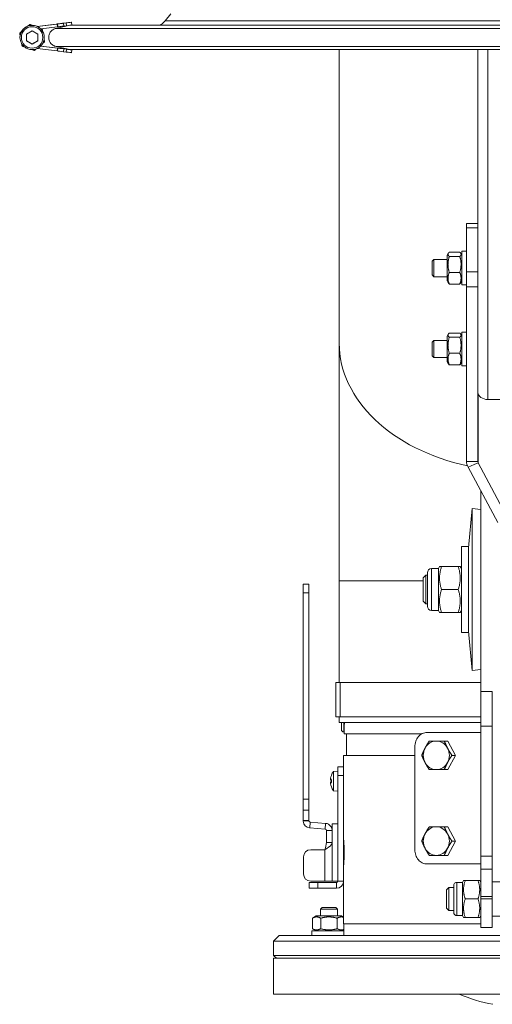
# Model space of a CAD drawing. Units: millimetres. Extents: x -7265 to 13591, y 1057 to 7615.
# Drawn here: x 819 to 984, y 1713 to 2057 of the extents above; entities that cross this region are included whole.
import ezdxf

# ---------------------------------------------------------------- set-up
doc = ezdxf.new("R2010")
doc.units = ezdxf.units.MM
doc.layers.add('ERGO', color=3, linetype='Continuous', lineweight=15)
doc.layers.add('OŚ', color=40, linetype='Continuous', lineweight=15)

# ---------------------------------------------------------------- blocks, each defined once
blk = doc.blocks.new('ERGO LUX-K-3 #2')
at = {"layer": 'ERGO'}
for p, q in [((-122.36, 342.83), (-124.35, 340.47)), ((-171.73, 339.17), (-171.73, 339.17)), ((-162.18, 339.33), (-169.1, 338.47)), ((-169.09, 338.47), (-157.78, 339.87)), ((-169.09, 338.47), (-157.78, 339.87)), ((-162.18, 339.33), (-169.09, 338.47)), ((-162.06, 338.33), (-167.88, 337.62)), ((-167.38, 337.62), (-167.38, 337.62)), ((-157.67, 338.88), (-162.54, 337.8)), ((-162.54, 337.8), (-157.67, 338.88)), ((-162.18, 339.33), (-162, 339.35)), ((-162.18, 339.33), (-162, 339.35)), ((-162.18, 339.33), (-162.06, 338.33)), ((-162.06, 338.33), (-161.88, 338.36)), ((-162, 339.35), (-161.88, 338.36)), ((-159.91, 339.61), (-159, 339.72)), ((-159.91, 339.61), (-159, 339.72)), ((-159.78, 338.61), (-159.91, 339.61)), ((-159.78, 338.61), (-158.88, 338.73)), ((-159, 339.72), (-158.88, 338.73)), ((-157.78, 339.87), (-157.78, 339.87)), ((-157.13, 339.95), (-157, 338.96)), ((-157.13, 339.95), (-157, 338.96)), ((-157.13, 339.95), (-157.13, 339.95)), ((-175.25, 336.17), (-175.25, 336.17)), ((-175.14, 334.62), (-175.14, 334.62)), ((-172.89, 335.78), (-170.89, 336.93)), ((-172.89, 333.47), (-172.89, 335.78)), ((-170.89, 336.93), (-168.89, 335.78)), ((-168.89, 335.78), (-168.89, 333.47)), ((-166.64, 334.62), (-166.64, 334.62)), ((-170.89, 332.31), (-172.89, 333.47)), ((-168.89, 333.47), (-170.89, 332.31)), ((-170.89, 332.31), (-170.89, 332.31)), ((-169.09, 330.77), (-162.18, 329.92)), ((-167.87, 331.63), (-162.06, 330.91)), ((-157.66, 330.37), (-167.87, 331.63)), ((-167.87, 331.63), (-162.06, 330.91)), ((-157.66, 330.37), (-167.87, 331.63)), ((-166.54, 333.08), (-166.54, 333.08)), ((-162.54, 331.45), (-157.66, 330.37)), ((-162.18, 329.92), (-162.06, 330.91)), ((-162.06, 330.91), (-161.88, 330.89)), ((-162.06, 330.91), (-161.88, 330.89)), ((-161.88, 330.89), (-162, 329.9)), ((-162.18, 329.92), (-162, 329.9)), ((-159.91, 329.64), (-159.78, 330.63)), ((-159.91, 329.64), (-159, 329.53)), ((-159.78, 330.63), (-158.88, 330.52)), ((-159.78, 330.63), (-158.88, 330.52)), ((-158.88, 330.52), (-159, 329.53)), ((-157.13, 329.29), (-157, 330.29)), ((-157.01, 330.29), (-157.01, 330.29)), ((-157, 330.29), (-157, 330.29)), ((-63.5, 227.66), (-63.5, 330.36)), ((-15, 330.36), (-15, 252.87)), ((-11.5, 207.97), (-11.5, 330.36)), ((-19, 269.54), (-19, 268.08)), ((-19, 269.54), (-15, 269.54)), ((-15, 268.08), (-19, 268.08)), ((-19, 252.65), (-19, 268.08)), ((-25.8, 258.38), (-25.38, 259.11)), ((-25.8, 258.38), (-25.8, 249.48)), ((-25.04, 259.51), (-21.36, 259.51)), ((-20.6, 258.38), (-21.02, 259.11)), ((-20.6, 259.83), (-20.6, 248.03)), ((-20.6, 259.83), (-19, 259.83)), ((-31, 256.32), (-30.39, 256.93)), ((-31, 251.55), (-31, 256.32)), ((-30.39, 256.93), (-30.39, 250.93)), ((-25.8, 256.93), (-30.39, 256.93)), ((-25.04, 258.02), (-21.36, 258.02)), ((-31, 251.55), (-30.39, 250.93)), ((-25.04, 252.44), (-21.36, 252.44)), ((-19, 252.65), (-19, 247.4)), ((-19, 252.65), (-15, 252.65)), ((-15, 252.65), (-15, 252.87)), ((-15, 247.4), (-15, 252.65)), ((-25.8, 250.93), (-30.39, 250.93)), ((-25.8, 249.48), (-25.38, 248.76)), ((-25.04, 248.36), (-21.36, 248.36)), ((-20.6, 249.48), (-21.02, 248.76)), ((-20.6, 248.03), (-19, 248.03)), ((-19, 247.4), (-19, 186.31)), ((-15, 247.4), (-19, 247.4)), ((-15, 186.31), (-15, 247.4)), ((-25.8, 230.1), (-25.38, 230.83)), ((-25.04, 231.23), (-21.36, 231.23)), ((-20.6, 230.1), (-21.02, 230.83)), ((-20.6, 231.55), (-20.6, 219.75)), ((-20.6, 231.55), (-19, 231.55)), ((-63.5, 227.66), (-63.5, 144.57)), ((-31, 228.04), (-30.39, 228.65)), ((-31, 223.26), (-31, 228.04)), ((-30.39, 228.65), (-30.39, 222.65)), ((-25.8, 228.65), (-30.39, 228.65)), ((-25.8, 230.1), (-25.8, 221.2)), ((-25.04, 229.73), (-21.36, 229.73)), ((-25.04, 224.15), (-21.36, 224.15)), ((-31, 223.26), (-30.39, 222.65)), ((-25.8, 222.65), (-30.39, 222.65)), ((-25.8, 221.2), (-25.38, 220.47)), ((-20.6, 221.2), (-21.02, 220.47)), ((-25.04, 220.07), (-21.36, 220.07)), ((-20.6, 219.75), (-19, 219.75)), ((-14.93, 209.96), (-14.93, 185.77)), ((-4.05, 207.97), (-11.5, 207.97)), ((-16.57, 186.31), (-19, 186.31)), ((-15, 186.31), (-16.57, 186.31)), ((-16.29, 185.22), (-18.4, 184.36)), ((-18.4, 184.36), (-8.07, 164.9)), ((-14.93, 185.77), (-16.29, 185.22)), ((-4.6, 166.31), (-14.93, 185.77)), ((-14, 105.83), (-14, 176.07)), ((-18.3, 156.04), (-16.99, 169.79)), ((-16.99, 169.79), (-16.99, 113.22)), ((-14, 169.5), (-16.99, 169.79)), ((-20.8, 156.5), (-20.8, 126.5)), ((-18.3, 156.5), (-20.8, 156.5)), ((-18.3, 156.5), (-18.3, 126.5)), ((-31.27, 148.82), (-31.27, 134.19)), ((-28.84, 148.82), (-31.27, 148.82)), ((-28.84, 148.82), (-28.44, 149.5)), ((-28.84, 134.19), (-28.84, 148.82)), ((-28.44, 149.5), (-27.73, 149.5)), ((-21.91, 149.5), (-27.73, 149.5)), ((-21.91, 149.5), (-21.2, 149.5)), ((-20.8, 148.82), (-21.2, 149.5)), ((-34.2, 145.58), (-33.28, 146.5)), ((-34.2, 137.42), (-34.2, 145.58)), ((-33.28, 146.5), (-33.28, 136.5)), ((-32.7, 146.5), (-33.28, 146.5)), ((-32.7, 135.62), (-32.7, 147.39)), ((-74.14, 143.38), (-76.14, 143.38)), ((-76.14, 140.38), (-76.14, 143.38)), ((-74.14, 143.38), (-74.14, 140.38)), ((-34.2, 144.57), (-63.5, 144.57)), ((-63.5, 109), (-63.5, 144.57)), ((-21.91, 141.5), (-27.73, 141.5)), ((-76.14, 140.38), (-74.14, 140.38)), ((-76.14, 68.15), (-76.14, 140.38)), ((-74.14, 68.15), (-74.14, 140.38)), ((-34.2, 137.42), (-33.28, 136.5)), ((-32.7, 136.5), (-33.28, 136.5)), ((-28.84, 134.19), (-31.27, 134.19)), ((-28.84, 134.19), (-28.44, 133.5)), ((-27.73, 133.5), (-28.44, 133.5)), ((-21.91, 133.5), (-27.73, 133.5)), ((-21.2, 133.5), (-21.91, 133.5)), ((-20.8, 134.19), (-21.2, 133.5)), ((-18.3, 126.5), (-20.8, 126.5)), ((-18.3, 126.97), (-16.99, 113.22)), ((-14, 113.5), (-16.99, 113.22)), ((-64.72, 109), (-63.17, 109)), ((-64.72, 109), (-64.72, 97)), ((-63.17, 109), (-14, 109)), ((-63.17, 109), (-63.17, 97)), ((-14, 105.83), (-14, 93.69)), ((-10, 105.83), (-14, 105.83)), ((-10, 93.69), (-10, 105.83)), ((-64.72, 97), (-63.17, 97)), ((-63.5, 95), (-63.5, 97)), ((-63.17, 97), (-14, 97)), ((-63.5, 95), (-14, 95)), ((-62.75, 92.55), (-62.75, 95)), ((-61.85, 95), (-61.85, 91.65)), ((-61.75, 91.65), (-61.75, 95)), ((-61.75, 93.65), (-61.75, 93.65)), ((-14, 93.69), (-10, 93.69)), ((-14, 93.69), (-14, 48.25)), ((-10, 48.25), (-10, 93.69)), ((-61.85, 91.65), (-61.75, 91.65)), ((-61.75, 91), (-61.75, 91.65)), ((-34.69, 91), (-61.75, 91)), ((-61, 83.5), (-61, 91)), ((-14, 91.5), (-32.79, 91.5)), ((-37.09, 50.5), (-37.09, 86.5)), ((-25.5, 88.5), (-26.76, 88.5)), ((-25.5, 88.5), (-22.87, 83.5)), ((-37.09, 83.5), (-62, 83.5)), ((-62, 79.5), (-62, 83.5)), ((-22.87, 83.5), (-25.5, 78.5)), ((-22.87, 83.5), (-24.12, 83.5)), ((-64, 76.5), (-64, 79.5)), ((-62, 79.5), (-64, 79.5)), ((-62, 79.5), (-62, 76.5)), ((-66.26, 76.46), (-66.26, 76.43)), ((-66.25, 76.53), (-66.25, 76.47)), ((-65.57, 77.86), (-64, 78)), ((-65.57, 71.14), (-65.57, 77.86)), ((-64, 76.5), (-64, 39.5)), ((-64, 76.5), (-62, 76.5)), ((-62, 39.5), (-62, 76.5)), ((-25.5, 78.5), (-26.76, 78.5)), ((-66.53, 74.79), (-66.26, 74.76)), ((-66.53, 74.21), (-66.26, 74.24)), ((-66.52, 74.79), (-66.26, 74.77)), ((-66.52, 74.21), (-66.26, 74.23)), ((-66.26, 74.98), (-66.26, 74.02)), ((-66.26, 72.57), (-66.26, 72.54)), ((-66.25, 74.99), (-66.25, 74.01)), ((-66.25, 72.53), (-66.25, 72.47)), ((-65.57, 71.14), (-64, 71)), ((-74.14, 68.15), (-76.14, 68.15)), ((-76.14, 64.35), (-76.14, 68.15)), ((-74.14, 68.15), (-74.14, 64.35)), ((-74.14, 64.35), (-76.14, 64.35)), ((-76.14, 64.35), (-76.14, 60.67)), ((-74.14, 60.67), (-74.14, 64.35)), ((-74.14, 60.67), (-76.14, 60.67)), ((-76.13, 60.44), (-74.13, 60.62)), ((-73.68, 60.17), (-73.85, 58.18)), ((-68.28, 59.7), (-73.68, 60.17)), ((-68.46, 57.71), (-68.28, 59.7)), ((-66, 42.89), (-66, 59.5)), ((-66, 59.5), (-64, 59.5)), ((-68.46, 57.71), (-73.85, 58.18)), ((-66.96, 57.21), (-68, 57.21)), ((-68, 53), (-68, 57.21)), ((-66, 57.21), (-66.96, 57.21)), ((-25.5, 58.5), (-26.76, 58.5)), ((-25.5, 58.5), (-22.87, 53.5)), ((-68, 53), (-66.91, 53)), ((-66.91, 53), (-66, 53)), ((-62, 54.5), (-61.99, 54.5)), ((-22.87, 53.5), (-25.5, 48.5)), ((-22.87, 53.5), (-24.12, 53.5)), ((-73.5, 50.5), (-68.5, 50.5)), ((-68.5, 39.5), (-68.5, 50.5)), ((-25.5, 48.5), (-26.76, 48.5)), ((-14, 48.25), (-14, 43.68)), ((-10, 48.25), (-14, 48.25)), ((-10, 43.68), (-10, 48.25)), ((-76, 42), (-76, 48)), ((-14, 45.5), (-32.79, 45.5)), ((-66, 42.89), (-66, 39.5)), ((-62, 44.5), (-61.99, 44.5)), ((-14, 34.1), (-14, 43.68)), ((-10, 43.68), (-14, 43.68)), ((-10, 43.68), (-10, 34.1)), ((-74, 39), (-71, 39)), ((-74, 39), (-74, 37)), ((-68.5, 39.5), (-73.5, 39.5)), ((-64.5, 39), (-71, 39)), ((-71, 37), (-71, 39)), ((-68.5, 39.5), (-66, 39.5)), ((-66, 39.5), (-64, 39.5)), ((-64.5, 39), (-64.5, 37)), ((-64, 39.5), (-62, 39.5)), ((-62, 24.5), (-62, 39.5)), ((-23.5, 28.58), (-23.5, 37.92)), ((-22.36, 39.06), (-22.36, 27.43)), ((-20.44, 39.06), (-22.36, 39.06)), ((-20.44, 39.06), (-20.04, 39.75)), ((-20.44, 27.43), (-20.44, 39.06)), ((-20.04, 39.75), (-19.46, 39.75)), ((-14.98, 39.75), (-19.46, 39.75)), ((-14.98, 39.75), (-14.4, 39.75)), ((-14, 39.06), (-14.4, 39.75)), ((-10, 39.25), (-2.59, 39.25)), ((-71, 37), (-74, 37)), ((-71, 37), (-64.5, 37)), ((-26, 36.48), (-25.23, 37.25)), ((-26, 30.02), (-26, 36.48)), ((-25.23, 37.25), (-25.23, 29.25)), ((-23.5, 37.25), (-25.23, 37.25)), ((-14.98, 33.25), (-19.46, 33.25)), ((-14, 34.1), (-10, 34.1)), ((-14, 34.1), (-14, 33.25)), ((-14, 23.25), (-14, 33.25)), ((-10, 33.25), (-14, 33.25)), ((-10, 33.25), (-10, 34.1)), ((-10, 33.25), (-10, 23.25)), ((-69.5, 30.28), (-70.12, 29.67)), ((-64.12, 29.67), (-70.12, 29.67)), ((-70.12, 27.3), (-70.12, 29.67)), ((-69.5, 30.28), (-64.73, 30.28)), ((-64.73, 30.28), (-64.12, 29.67)), ((-64.12, 27.3), (-64.12, 29.67)), ((-26, 30.02), (-25.23, 29.25)), ((-23.5, 29.25), (-25.23, 29.25)), ((-71.57, 27.3), (-72.89, 26.54)), ((-72.89, 26.54), (-72.89, 22.86)), ((-62.67, 27.3), (-71.57, 27.3)), ((-70, 26.54), (-70, 22.86)), ((-64.23, 26.54), (-64.23, 22.86)), ((-62.67, 27.3), (-62, 26.91)), ((-14, 24.5), (-62, 24.5)), ((-61.9, 20.5), (-61.9, 24.5)), ((-20.44, 27.43), (-22.36, 27.43)), ((-20.44, 27.43), (-20.04, 26.75)), ((-19.46, 26.75), (-20.04, 26.75)), ((-14.98, 26.75), (-19.46, 26.75)), ((-14.4, 26.75), (-14.98, 26.75)), ((-14, 27.43), (-14.4, 26.75)), ((-10, 27.25), (-2.5, 27.25)), ((-61.9, 22.1), (-73.12, 22.1)), ((-73.12, 22.1), (-73.12, 20.5)), ((-71.57, 22.1), (-72.89, 22.86)), ((-62.67, 22.1), (-61.9, 22.54)), ((-14, 23.25), (-10, 23.25)), ((-84.5, 20.5), (-86.5, 18.5)), ((86.5, 18.5), (-86.5, 18.5)), ((-86.5, 13.5), (-86.5, 18.5)), ((-84.5, 20.5), (84.5, 20.5)), ((-86.5, 13.5), (86.5, 13.5)), ((-85.5, 12.5), (-86.5, 13.5)), ((86.5, 12.5), (-86.5, 12.5)), ((-86.5, 0), (-86.5, 12.5)), ((-86.5, 0), (86.5, 0))]:
    blk.add_line(p, q, dxfattribs=at)
blk.add_circle((-170.89, 334.62), 3.75, dxfattribs=at)
for centre, radius, start, end in [((-170.89, 334.62), 4.25, 64.9359, 180), ((-170.89, 334.62), 4.25, 0, 180), ((-170.89, 334.62), 4.25, 44.7599, 64.9359), ((-170.89, 334.62), 4.25, 0, 44.7599), ((-31.27, 147.39), 1.43, 90, 180), ((-31.27, 135.62), 1.43, 180, 270), ((-61.85, 92.55), 0.9, 180, 270), ((-66.05, 76.46), 0.206, 160.2531, 180), ((-60.6, 74.5), 6, 145.9128, 160.2531), ((-66.05, 72.54), 0.206, 180, 199.7469), ((-60.6, 74.5), 6, 199.7469, 214.0872), ((-73.64, 60.67), 2.5, 185.382, 265), ((-73.64, 60.67), 0.5, 185.382, 265), ((-73.5, 48), 2.5, 90, 180), ((-73.5, 42), 2.5, 180, 270), ((-64.5, 39.5), 2.5, 270, 0), ((-64.5, 39.5), 0.5, 270, 0), ((-22.36, 37.92), 1.14, 90, 180), ((-22.36, 28.58), 1.14, 180, 270), ((0, 49.5), 54, 246.4435, 259.4951)]:
    blk.add_arc(centre, radius, start, end, dxfattribs=at)
for centre, major_axis, ratio, start_param, end_param in [((0, 337.8), (-162.54, 0), 0.000083, 0.009228, 3.132364), ((-160.02, 339.59), (-1.98, -0.25), 0.000082, 0.056663, 1.62746), ((-160.02, 339.6), (-1.98, -0.25), 0.000082, 4.655705, 6.226502), ((-159.9, 338.6), (-1.98, -0.25), 0.000082, 0.056663, 1.62746), ((-159.11, 339.71), (1.98, 0.25), 0.000082, 4.769052, 6.37405), ((-159.11, 339.71), (1.98, 0.25), 0.000082, 6.192301, 7.797298), ((-158.99, 338.71), (1.98, 0.25), 0.000082, 4.769052, 6.283185), ((-2.49, 359.06), (155.29, 19.18), 0.000083, 3.151097, 3.233144), ((-2.49, 359.06), (155.29, 19.18), 0.000083, 3.050021, 3.132068), ((0, 338.88), (-157.66, 0), 0.000083, 0.014418, 3.127175), ((0, 338.88), (-157.66, 0), 0.000083, 5.639941, 6.267427), ((-158.99, 338.72), (1.98, 0.25), 0.000082, 6.265965, 6.283185), ((0, 340.47), (124.35, 0), 0.000083, 3.141523, 6.283255), ((0, 331.45), (-162.54, 0), 0.000083, 0.009228, 3.132364), ((-159.9, 330.64), (-1.98, 0.25), 0.000082, 0.056684, 1.62748), ((-159.9, 330.65), (-1.98, 0.25), 0.000082, 4.655726, 6.226522), ((-160.02, 329.65), (-1.98, 0.25), 0.000082, 0.056684, 1.62748), ((-159.11, 329.54), (1.98, -0.25), 0.000082, 4.769073, 6.283185), ((-158.99, 330.53), (1.98, -0.25), 0.000082, 4.769073, 6.37407), ((-158.99, 330.53), (1.98, -0.25), 0.000082, 0.844362, 1.514133), ((0, 330.37), (-157.66, 0), 0.000083, 0.009514, 3.132079), ((-2.37, 311.18), (155.29, -19.18), 0.000083, 3.151117, 3.233164), ((-2.37, 311.18), (155.29, -19.18), 0.000083, 3.050041, 3.130632), ((-158.99, 330.53), (1.98, -0.25), 0.000082, 6.192321, 7.109003), ((0, 227.66), (-63.5, 0), 0.707107, 0, 1.273355), ((-11.5, 210.45), (-3.5, 0), 0.707107, 0, 1.570796), ((-29.57, 83.5), (0, 5), 0.911762, 0, 1.047198), ((-29.57, 83.5), (0, 5), 0.911762, 5.235988, 6.283185), ((-29.57, 83.5), (0, -5), 0.911762, 4.18879, 5.235988), ((-29.57, 83.5), (0, 5), 0.911762, 4.18879, 5.235988), ((-29.57, 83.5), (0, -5), 0.911762, 5.235988, 6.283185), ((-29.57, 83.5), (0, -5), 0.911762, 0, 1.047198), ((-60.64, 74.59), (5.55, 2.24), 0.972618, 2.421261, 2.599455), ((-62.01, 76.05), (-3.91, -3.57), 0.670353, 5.498347, 5.580015), ((-62.01, 72.6), (-4.24, 3.16), 0.548295, 0.152061, 0.233728), ((-66.8, 75.37), (-0.401, 0.2), 0.29529, 2.418293, 2.486933), ((-62.01, 72.95), (3.91, -3.57), 0.670353, 3.844763, 3.926431), ((-62.01, 76.4), (-4.24, -3.16), 0.548295, 6.049457, 6.131125), ((-66.8, 73.63), (0.401, 0.2), 0.29529, 0.654659, 0.723299), ((-60.64, 74.07), (-5.96, 0.53), 0.215451, 5.957005, 6.135199), ((-60.64, 74.93), (-5.96, -0.53), 0.215451, 0.147986, 0.32618), ((-60.64, 74.41), (-5.55, 2.24), 0.972618, 0.542138, 0.720332), ((-29.57, 53.5), (0, -5), 0.911762, 4.18879, 5.235988), ((-29.57, 53.5), (0, 5), 0.911762, 0, 1.047198), ((-29.57, 53.5), (0, 5), 0.911762, 5.235988, 6.283185), ((-29.57, 53.5), (0, 5), 0.911762, 4.18879, 5.235988), ((-29.57, 53.5), (0, -5), 0.911762, 5.235988, 6.283185), ((-29.57, 53.5), (0, -5), 0.911762, 0, 1.047198)]:
    blk.add_ellipse(centre, major_axis=major_axis, ratio=ratio, start_param=start_param, end_param=end_param, dxfattribs=at)
for points, weights in [([(-171.73, 339.17), (-172.08, 338.87), (-172.4, 338.6)], [1, 1.01372120836, 1.01752159962]), ([(-172.4, 338.6), (-172.08, 338.87), (-171.73, 339.17)], [1.04493347943, 1.02727585043, 1]), ([(-170.9, 338.87), (-171.3, 339.01), (-171.73, 339.17)], [1.01752548325, 1.0137282239, 1]), ([(-171.73, 339.17), (-171.3, 339.01), (-170.9, 338.87)], [1, 1.02728818832, 1.04494945188]), ([(-167.38, 337.62), (-167.44, 337.64), (-167.49, 337.66)], [1, 1.00184813164, 1.0035162815]), ([(-167.49, 337.66), (-167.44, 337.64), (-167.38, 337.62)], [1.00713094059, 1.00365166697, 1]), ([(-167.22, 336.76), (-167.29, 337.17), (-167.38, 337.62)], [1.01749562035, 1.01367451702, 1]), ([(-167.38, 337.62), (-167.29, 337.17), (-167.22, 336.76)], [1, 1.02719365118, 1.04482696505]), ([(-174.58, 336.74), (-174.9, 336.47), (-175.25, 336.17)], [1.01749535412, 1.01367404066, 1]), ([(-175.25, 336.17), (-174.9, 336.47), (-174.58, 336.74)], [1, 1.02719278204, 1.04482583787]), ([(-175.09, 335.31), (-175.16, 335.72), (-175.25, 336.17)], [1.04474312038, 1.02712904123, 1]), ([(-174.41, 331.63), (-174.49, 332.07), (-174.57, 332.48)], [1, 1.02698490268, 1.04455568204]), ([(-173.59, 331.34), (-173.98, 331.48), (-174.41, 331.63)], [1.04447663755, 1.02692424162, 1]), ([(-172.89, 333.47), (-171.89, 332.89), (-170.89, 332.31)], [1, 1.15470053838, 1]), ([(-170.89, 332.31), (-169.89, 332.89), (-168.89, 333.47)], [1, 1.15470053838, 1]), ([(-166.54, 333.08), (-166.89, 332.78), (-167.2, 332.51)], [1, 1.02698647876, 1.04455773449]), ([(-166.54, 333.08), (-166.62, 333.52), (-166.7, 333.94)], [1, 1.01360011493, 1.01745374795]), ([(-166.7, 333.94), (-166.62, 333.52), (-166.54, 333.08)], [1.0446558387, 1.02706187093, 1]), ([(-170.06, 330.08), (-170.48, 330.23), (-170.87, 330.37)], [1, 1.02687319162, 1.04441004304]), ([(-169.4, 330.64), (-169.71, 330.37), (-170.06, 330.08)], [1.04442880873, 1.02688757179, 1]), ([(-25.04, 259.51), (-25.87, 258.76), (-25.04, 258.02)], [1, 1.15470053838, 1]), ([(-21.36, 258.02), (-20.53, 258.76), (-21.36, 259.51)], [1, 1.15470053838, 1]), ([(-25.04, 258.02), (-25.87, 255.23), (-25.04, 252.44)], [1, 1.15470053838, 1]), ([(-21.36, 252.44), (-20.53, 255.23), (-21.36, 258.02)], [1, 1.15470053838, 1]), ([(-25.04, 252.44), (-25.87, 250.4), (-25.04, 248.36)], [1, 1.15470053838, 1]), ([(-21.36, 248.36), (-20.53, 250.4), (-21.36, 252.44)], [1, 1.15470053838, 1]), ([(-25.04, 248.36), (-25.27, 248.57), (-25.38, 248.76)], [1, 1.03934546673, 1.0586772248]), ([(-21.02, 248.76), (-21.13, 248.57), (-21.36, 248.36)], [1.0586772248, 1.03934546673, 1]), ([(-25.04, 231.23), (-25.87, 230.48), (-25.04, 229.73)], [1, 1.15470053838, 1]), ([(-21.36, 229.73), (-20.53, 230.48), (-21.36, 231.23)], [1, 1.15470053838, 1]), ([(-25.04, 229.73), (-25.87, 226.94), (-25.04, 224.15)], [1, 1.15470053838, 1]), ([(-21.36, 224.15), (-20.53, 226.94), (-21.36, 229.73)], [1, 1.15470053838, 1]), ([(-25.04, 224.15), (-25.87, 222.11), (-25.04, 220.07)], [1, 1.15470053838, 1]), ([(-21.36, 220.07), (-20.53, 222.11), (-21.36, 224.15)], [1, 1.15470053838, 1]), ([(-25.04, 220.07), (-25.27, 220.28), (-25.38, 220.47)], [1, 1.03934546673, 1.0586772248]), ([(-21.02, 220.47), (-21.13, 220.28), (-21.36, 220.07)], [1.0586772248, 1.03934546673, 1]), ([(-27.73, 149.5), (-29.06, 145.5), (-27.73, 141.5)], [1, 1.15470053838, 1]), ([(-21.91, 141.5), (-20.58, 145.5), (-21.91, 149.5)], [1, 1.15470053838, 1]), ([(-27.73, 141.5), (-29.06, 137.5), (-27.73, 133.5)], [1, 1.15470053838, 1]), ([(-21.91, 133.5), (-20.58, 137.5), (-21.91, 141.5)], [1, 1.15470053838, 1]), ([(-33.52, 86), (-32.91, 87.16), (-32.02, 88.5)], [1, 1.0379548493, 1]), ([(-32.02, 88.5), (-30.79, 88.5), (-29.57, 88.5)], [1, 1.0379548493, 1]), ([(-29.57, 88.5), (-28.35, 88.5), (-26.76, 88.5)], [1, 1.0379548493, 1]), ([(-26.76, 88.5), (-26.23, 87.16), (-25.62, 86)], [1, 1.0379548493, 1]), ([(-34.65, 83.5), (-34.13, 84.84), (-33.52, 86)], [1, 1.0379548493, 1]), ([(-33.52, 81), (-34.13, 82.16), (-34.65, 83.5)], [1, 1.0379548493, 1]), ([(-25.62, 86), (-25.01, 84.84), (-24.12, 83.5)], [1, 1.0379548493, 1]), ([(-24.12, 83.5), (-25.01, 82.16), (-25.62, 81)], [1, 1.0379548493, 1]), ([(-32.02, 78.5), (-32.91, 79.84), (-33.52, 81)], [1, 1.0379548493, 1]), ([(-25.62, 81), (-26.23, 79.84), (-26.76, 78.5)], [1, 1.0379548493, 1]), ([(-29.57, 78.5), (-30.79, 78.5), (-32.02, 78.5)], [1, 1.0379548493, 1]), ([(-26.76, 78.5), (-28.35, 78.5), (-29.57, 78.5)], [1, 1.0379548493, 1]), ([(-34.65, 53.5), (-34.13, 54.84), (-33.52, 56)], [1, 1.0379548493, 1]), ([(-33.52, 56), (-32.91, 57.16), (-32.02, 58.5)], [1, 1.0379548493, 1]), ([(-32.02, 58.5), (-30.79, 58.5), (-29.57, 58.5)], [1, 1.0379548493, 1]), ([(-29.57, 58.5), (-28.35, 58.5), (-26.76, 58.5)], [1, 1.0379548493, 1]), ([(-26.76, 58.5), (-26.23, 57.16), (-25.62, 56)], [1, 1.0379548493, 1]), ([(-25.62, 56), (-25.01, 54.84), (-24.12, 53.5)], [1, 1.0379548493, 1]), ([(-33.52, 51), (-34.13, 52.16), (-34.65, 53.5)], [1, 1.0379548493, 1]), ([(-24.12, 53.5), (-25.01, 52.16), (-25.62, 51)], [1, 1.0379548493, 1]), ([(-32.02, 48.5), (-32.91, 49.84), (-33.52, 51)], [1, 1.0379548493, 1]), ([(-29.57, 48.5), (-30.79, 48.5), (-32.02, 48.5)], [1, 1.0379548493, 1]), ([(-26.76, 48.5), (-28.35, 48.5), (-29.57, 48.5)], [1, 1.0379548493, 1]), ([(-25.62, 51), (-26.23, 49.84), (-26.76, 48.5)], [1, 1.0379548493, 1]), ([(-19.46, 39.75), (-20.55, 36.5), (-19.46, 33.25)], [1, 1.15470053838, 1]), ([(-14.98, 33.25), (-13.89, 36.5), (-14.98, 39.75)], [1, 1.15470053838, 1]), ([(-19.46, 33.25), (-20.55, 30), (-19.46, 26.75)], [1, 1.15470053838, 1]), ([(-14.98, 26.75), (-13.89, 30), (-14.98, 33.25)], [1, 1.15470053838, 1]), ([(-70, 26.54), (-71.45, 27.37), (-72.89, 26.54)], [1, 1.15470053838, 1]), ([(-64.23, 26.54), (-67.12, 27.37), (-70, 26.54)], [1, 1.15470053838, 1]), ([(-62, 26.84), (-63.06, 27.21), (-64.23, 26.54)], [1.05191484118, 1.12170607155, 1]), ([(-72.89, 22.86), (-71.45, 22.03), (-70, 22.86)], [1, 1.15470053838, 1]), ([(-70, 22.86), (-67.12, 22.03), (-64.23, 22.86)], [1, 1.15470053838, 1]), ([(-64.23, 22.86), (-63.02, 22.16), (-61.9, 22.59)], [1, 1.12703533708, 1.0454356295])]:
    blk.add_rational_spline(points, weights, degree=2, dxfattribs=at)
for points, knots in [([(-162.54, 337.8), (-162.73, 337.75), (-162.91, 337.69), (-163.45, 337.47), (-163.85, 337.21), (-164.42, 336.64), (-164.68, 336.24), (-164.99, 335.5), (-165.08, 335.02), (-165.08, 334.62), (-165.08, 334.22), (-164.99, 333.75), (-164.68, 333.01), (-164.42, 332.61), (-163.85, 332.04), (-163.45, 331.77), (-162.91, 331.55), (-162.73, 331.49), (-162.54, 331.45)], [1.5106348, 1.5106348, 1.5106348, 1.5106348, 1.5643047, 1.5643047, 1.684637, 1.684637, 1.8049661, 1.8049661, 1.9252927, 1.9252927, 1.9252927, 2.0456193, 2.0456193, 2.1659485, 2.1659485, 2.2862808, 2.2862808, 2.3399507, 2.3399507, 2.3399507, 2.3399507]), ([(-165.08, 334.62), (-165.08, 334.62), (-165.08, 334.62), (-165.08, 334.62), (-165.08, 335.02), (-164.99, 335.5), (-164.68, 336.24), (-164.42, 336.64), (-163.85, 337.21), (-163.45, 337.47), (-162.91, 337.69), (-162.73, 337.75), (-162.54, 337.8)], [1.9252803, 1.9252803, 1.9252803, 1.9252803, 1.9252927, 1.9252927, 1.9252927, 2.0456193, 2.0456193, 2.1659485, 2.1659485, 2.2862808, 2.2862808, 2.3399507, 2.3399507, 2.3399507, 2.3399507]), ([(-126.18, 338.87), (-126.04, 338.96), (-125.9, 339.05), (-125.25, 339.53), (-124.77, 339.97), (-124.35, 340.47)], [41.938483, 41.938483, 41.938483, 41.938483, 41.9876814, 41.9876814, 42.1813039, 42.1813039, 42.1813039, 42.1813039]), ([(-166.64, 334.62), (-166.64, 334.17), (-166.72, 333.72), (-167, 332.85), (-167.21, 332.45), (-167.75, 331.72), (-168.08, 331.4), (-168.83, 330.88), (-169.24, 330.68), (-170.11, 330.42), (-170.56, 330.36), (-171.47, 330.39), (-171.92, 330.47), (-172.77, 330.78), (-173.17, 331.01), (-173.88, 331.57), (-174.2, 331.91), (-174.69, 332.67), (-174.88, 333.09), (-175.09, 333.88), (-175.14, 334.25), (-175.14, 334.62)], [6.283185, 6.283185, 6.283185, 6.283185, 6.603185, 6.603185, 6.923185, 6.923185, 7.243185, 7.243185, 7.563185, 7.563185, 7.883185, 7.883185, 8.203185, 8.203185, 8.523185, 8.523185, 8.843185, 8.843185, 9.163185, 9.163185, 9.424778, 9.424778, 9.424778, 9.424778]), ([(-61.72, 95), (-61.72, 94.95), (-61.72, 94.89), (-61.72, 94.58), (-61.73, 94.35), (-61.74, 93.97), (-61.74, 93.81), (-61.75, 93.6), (-61.75, 93.55), (-61.75, 93.55)], [0.6961569, 0.6961569, 0.6961569, 0.6961569, 0.7119967, 0.7119967, 0.7911075, 0.7911075, 0.8702182, 0.8702182, 0.949329, 0.949329, 0.949329, 0.949329]), ([(-37.09, 86.5), (-37.09, 87.13), (-36.98, 87.8), (-36.55, 89.03), (-36.23, 89.59), (-35.47, 90.48), (-34.99, 90.86), (-33.93, 91.37), (-33.34, 91.5), (-32.79, 91.5)], [3.0187839, 3.0187839, 3.0187839, 3.0187839, 3.207134, 3.207134, 3.3954842, 3.3954842, 3.5840414, 3.5840414, 3.7725986, 3.7725986, 3.7725986, 3.7725986]), ([(-62, 76.25), (-62, 76.25), (-62, 76.21), (-61.99, 76.03), (-61.99, 75.89), (-61.98, 75.58), (-61.98, 75.39), (-61.98, 74.95), (-61.98, 74.72), (-61.98, 74.28), (-61.98, 74.05), (-61.98, 73.61), (-61.98, 73.42), (-61.99, 73.11), (-61.99, 72.97), (-62, 72.79), (-62, 72.75), (-62, 72.75)], [0.2636957, 0.2636957, 0.2636957, 0.2636957, 0.3296196, 0.3296196, 0.3955436, 0.3955436, 0.4614675, 0.4614675, 0.5273914, 0.5273914, 0.5933153, 0.5933153, 0.6592393, 0.6592393, 0.7251632, 0.7251632, 0.7910871, 0.7910871, 0.7910871, 0.7910871]), ([(-66.54, 75.14), (-66.54, 75.15), (-66.55, 75.15), (-66.55, 75.18), (-66.55, 75.2), (-66.54, 75.24), (-66.54, 75.27), (-66.53, 75.33), (-66.53, 75.37), (-66.52, 75.42), (-66.52, 75.44), (-66.52, 75.46)], [0.02149135, 0.02149135, 0.02149135, 0.02149135, 0.02932414, 0.02932414, 0.03895928, 0.03895928, 0.04866173, 0.04866173, 0.05836417, 0.05836417, 0.06397861, 0.06397861, 0.06397861, 0.06397861]), ([(-66.52, 74.79), (-66.52, 74.78), (-66.53, 74.78), (-66.54, 74.8), (-66.54, 74.81), (-66.54, 74.85), (-66.55, 74.87), (-66.55, 74.93), (-66.55, 74.96), (-66.54, 75), (-66.54, 75.01), (-66.54, 75.03)], [0, 0, 0, 0, 0.00982023, 0.00982023, 0.01964046, 0.01964046, 0.02927569, 0.02927569, 0.03891093, 0.03891093, 0.04255, 0.04255, 0.04255, 0.04255]), ([(-66.54, 73.97), (-66.54, 74), (-66.55, 74.03), (-66.55, 74.09), (-66.55, 74.11), (-66.54, 74.16), (-66.54, 74.18), (-66.53, 74.21), (-66.53, 74.21), (-66.52, 74.21), (-66.52, 74.21), (-66.52, 74.21)], [0.02149135, 0.02149135, 0.02149135, 0.02149135, 0.02932414, 0.02932414, 0.03895928, 0.03895928, 0.04866173, 0.04866173, 0.05836417, 0.05836417, 0.06397861, 0.06397861, 0.06397861, 0.06397861]), ([(-66.52, 73.54), (-66.52, 73.58), (-66.53, 73.61), (-66.54, 73.68), (-66.54, 73.71), (-66.54, 73.77), (-66.55, 73.79), (-66.55, 73.83), (-66.55, 73.84), (-66.54, 73.85), (-66.54, 73.86), (-66.54, 73.86)], [0, 0, 0, 0, 0.00982023, 0.00982023, 0.01964046, 0.01964046, 0.02927569, 0.02927569, 0.03891093, 0.03891093, 0.04255, 0.04255, 0.04255, 0.04255]), ([(-66, 57.21), (-66, 58.1), (-66.52, 58.98), (-67.3, 59.41), (-67.61, 59.57), (-67.94, 59.67), (-68.28, 59.7)], [0, 0, 0, 0, 1.072366, 1.072366, 1.072366, 1.48353, 1.48353, 1.48353, 1.48353]), ([(-68.5, 50.5), (-67.6, 51.07), (-66.73, 51.64), (-66.3, 52.21), (-66.1, 52.47), (-66, 52.74), (-66, 53)], [0, 0, 0, 0, 1.074185, 1.074185, 1.074185, 1.570796, 1.570796, 1.570796, 1.570796]), ([(-62, 54.6), (-62, 54.6), (-61.99, 54.47), (-61.95, 53.95), (-61.92, 53.56), (-61.87, 52.65), (-61.84, 52.08), (-61.8, 50.82), (-61.79, 50.14), (-61.79, 48.86), (-61.8, 48.18), (-61.84, 46.92), (-61.87, 46.35), (-61.92, 45.44), (-61.95, 45.05), (-61.99, 44.53), (-62, 44.4), (-62, 44.4)], [0.768814, 0.768814, 0.768814, 0.768814, 0.961017, 0.961017, 1.15322, 1.15322, 1.345424, 1.345424, 1.537627, 1.537627, 1.729831, 1.729831, 1.922034, 1.922034, 2.114238, 2.114238, 2.306441, 2.306441, 2.306441, 2.306441]), ([(-32.79, 45.5), (-33.34, 45.5), (-33.93, 45.63), (-34.99, 46.14), (-35.47, 46.52), (-36.23, 47.41), (-36.55, 47.97), (-36.98, 49.2), (-37.09, 49.87), (-37.09, 50.5)], [2.2649689, 2.2649689, 2.2649689, 2.2649689, 2.4535261, 2.4535261, 2.6420834, 2.6420834, 2.8304335, 2.8304335, 3.0187837, 3.0187837, 3.0187837, 3.0187837])]:
    blk.add_open_spline(points, degree=3, knots=knots, dxfattribs=at)
for points in [[(-19, 186.31), (-19, 185.63), (-18.79, 184.96), (-18.4, 184.36)], [(-14.93, 185.77), (-14.98, 185.95), (-15, 186.13), (-15, 186.31)], [(-66.26, 74.98), (-66.26, 74.98), (-66.25, 74.99), (-66.25, 74.99)], [(-66.25, 74.01), (-66.25, 74.01), (-66.26, 74.02), (-66.26, 74.02)], [(-76.14, 60.67), (-76.14, 60.59), (-76.13, 60.51), (-76.13, 60.44)], [(-74.13, 60.62), (-74.14, 60.64), (-74.14, 60.65), (-74.14, 60.67)], [(-68, 57.21), (-68, 57.46), (-68.21, 57.69), (-68.46, 57.71)], [(-68, 53), (-68, 52.17), (-68.24, 51.33), (-68.5, 50.5)]]:
    blk.add_open_spline(points, degree=3, dxfattribs=at)

msp = doc.modelspace()

# ---------------------------------------------------------------- block references
at = {"layer": 'OŚ'}
msp.add_blockref('ERGO LUX-K-3 #2', (993.85, 1716.45), dxfattribs=at)

doc.saveas('drawing.dxf')
